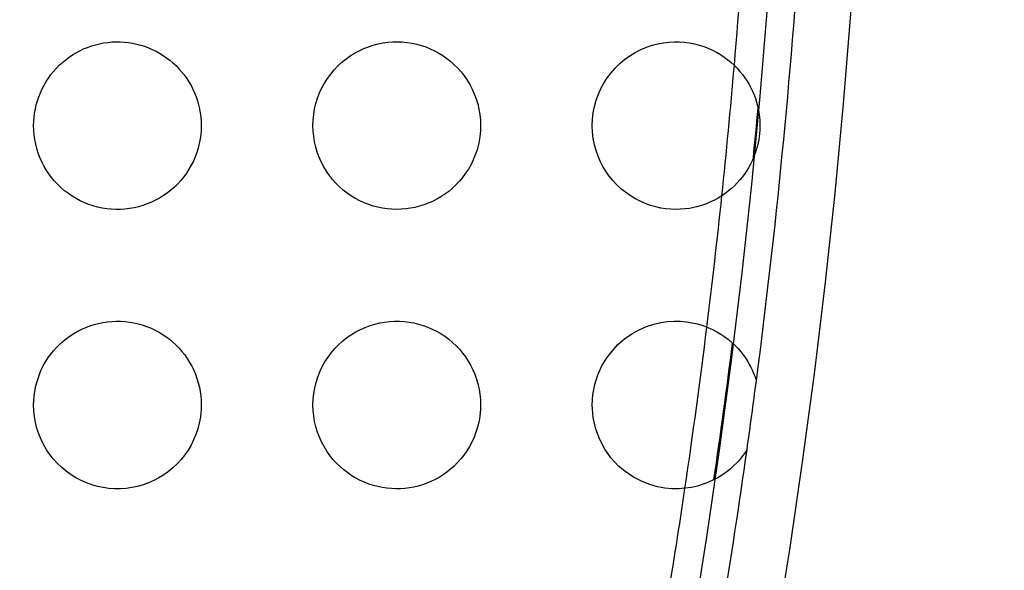
# Model space of a CAD drawing. Units: millimetres. Extents: x -147 to 147, y -205 to 205.
# Drawn here: x 112 to 129, y -37 to -27 of the extents above; entities that cross this region are included whole.
import ezdxf

# ---------------------------------------------------------------- set-up
doc = ezdxf.new("R2010")
doc.units = ezdxf.units.MM
doc.layers.add('MAIN-1', color=7, linetype='Continuous')
doc.layers.add('MAIN-2', color=7, linetype='Continuous')

msp = doc.modelspace()

# ---------------------------------------------------------------- linework, layer by layer
at = {"layer": 'MAIN-1'}
for p, q in [((112.51, -27.695), (112.576, -27.66)), ((112.576, -27.66), (112.644, -27.628)), ((112.644, -27.628), (112.713, -27.599)), ((112.713, -27.599), (112.784, -27.574)), ((112.784, -27.574), (112.856, -27.553)), ((112.856, -27.553), (112.928, -27.535)), ((112.928, -27.535), (113.002, -27.521)), ((113.002, -27.521), (113.076, -27.51)), ((113.076, -27.51), (113.15, -27.503)), ((113.15, -27.503), (113.225, -27.5)), ((113.225, -27.5), (113.299, -27.501)), ((113.299, -27.501), (113.374, -27.505)), ((113.374, -27.505), (113.448, -27.513)), ((113.448, -27.513), (113.521, -27.525)), ((113.521, -27.525), (113.594, -27.54)), ((113.594, -27.54), (113.666, -27.559)), ((113.666, -27.559), (113.736, -27.581)), ((113.736, -27.581), (113.806, -27.607)), ((113.806, -27.607), (113.874, -27.636)), ((113.874, -27.636), (113.94, -27.668)), ((113.94, -27.668), (114.005, -27.704)), ((117.495, -27.704), (117.576, -27.66)), ((117.576, -27.66), (117.66, -27.621)), ((117.66, -27.621), (117.744, -27.588)), ((117.744, -27.588), (117.83, -27.56)), ((117.83, -27.56), (117.917, -27.538)), ((117.917, -27.538), (118.004, -27.52)), ((118.004, -27.52), (118.091, -27.508)), ((118.091, -27.508), (118.178, -27.502)), ((118.178, -27.502), (118.265, -27.5)), ((118.265, -27.5), (118.352, -27.503)), ((118.352, -27.503), (118.438, -27.512)), ((118.438, -27.512), (118.523, -27.525)), ((118.523, -27.525), (118.607, -27.543)), ((118.607, -27.543), (118.689, -27.566)), ((118.689, -27.566), (118.77, -27.593)), ((118.77, -27.593), (118.849, -27.625)), ((118.849, -27.625), (118.927, -27.661)), ((118.927, -27.661), (119.002, -27.702)), ((122.517, -27.691), (122.62, -27.639)), ((122.62, -27.639), (122.722, -27.596)), ((122.722, -27.596), (122.824, -27.562)), ((122.824, -27.562), (122.925, -27.536)), ((122.925, -27.536), (123.024, -27.517)), ((123.024, -27.517), (123.121, -27.506)), ((123.121, -27.506), (123.217, -27.5)), ((123.217, -27.5), (123.31, -27.501)), ((123.31, -27.501), (123.402, -27.508)), ((123.402, -27.508), (123.491, -27.52)), ((123.491, -27.52), (123.579, -27.536)), ((123.579, -27.536), (123.663, -27.558)), ((123.663, -27.558), (123.746, -27.584)), ((123.746, -27.584), (123.826, -27.615)), ((123.826, -27.615), (123.903, -27.649)), ((123.903, -27.649), (123.976, -27.688)), ((112.265, -27.869), (112.323, -27.821)), ((112.323, -27.821), (112.383, -27.776)), ((112.383, -27.776), (112.446, -27.734)), ((112.446, -27.734), (112.51, -27.695)), ((114.005, -27.704), (114.068, -27.743)), ((114.068, -27.743), (114.129, -27.785)), ((114.129, -27.785), (114.188, -27.829)), ((114.188, -27.829), (114.244, -27.877)), ((117.266, -27.867), (117.34, -27.808)), ((117.34, -27.808), (117.416, -27.753)), ((117.416, -27.753), (117.495, -27.704)), ((119.002, -27.702), (119.076, -27.748)), ((119.076, -27.748), (119.146, -27.797)), ((119.146, -27.797), (119.215, -27.851)), ((122.24, -27.891), (122.327, -27.818)), ((122.327, -27.818), (122.42, -27.751)), ((122.42, -27.751), (122.517, -27.691)), ((123.976, -27.688), (124.046, -27.729)), ((124.046, -27.729), (124.113, -27.773)), ((124.113, -27.773), (124.176, -27.82)), ((124.176, -27.82), (124.236, -27.869)), ((112.106, -28.029), (112.156, -27.973)), ((112.156, -27.973), (112.209, -27.92)), ((112.209, -27.92), (112.265, -27.869)), ((114.244, -27.877), (114.299, -27.927)), ((114.299, -27.927), (114.35, -27.981)), ((114.35, -27.981), (114.399, -28.036)), ((117.068, -28.077), (117.13, -28.002)), ((117.13, -28.002), (117.196, -27.932)), ((117.196, -27.932), (117.266, -27.867)), ((119.215, -27.851), (119.28, -27.91)), ((119.28, -27.91), (119.343, -27.972)), ((119.343, -27.972), (119.402, -28.039)), ((122.085, -28.055), (122.159, -27.97)), ((122.159, -27.97), (122.24, -27.891)), ((124.236, -27.869), (124.292, -27.921)), ((124.292, -27.921), (124.344, -27.974)), ((124.344, -27.974), (124.393, -28.029)), ((111.974, -28.212), (112.015, -28.149)), ((112.015, -28.149), (112.059, -28.088)), ((112.059, -28.088), (112.106, -28.029)), ((114.399, -28.036), (114.446, -28.094)), ((114.446, -28.094), (114.489, -28.155)), ((114.489, -28.155), (114.53, -28.217)), ((116.958, -28.238), (117.01, -28.155)), ((117.01, -28.155), (117.068, -28.077)), ((119.402, -28.039), (119.457, -28.11)), ((119.457, -28.11), (119.509, -28.184)), ((119.509, -28.184), (119.556, -28.263)), ((121.957, -28.24), (122.017, -28.145)), ((122.017, -28.145), (122.085, -28.055)), ((124.393, -28.029), (124.439, -28.085)), ((124.439, -28.085), (124.481, -28.143)), ((124.481, -28.143), (124.52, -28.202)), ((111.87, -28.413), (111.901, -28.344)), ((111.901, -28.344), (111.936, -28.277)), ((111.936, -28.277), (111.974, -28.212)), ((114.53, -28.217), (114.567, -28.282)), ((114.567, -28.282), (114.601, -28.348)), ((114.601, -28.348), (114.632, -28.416)), ((116.869, -28.415), (116.91, -28.325)), ((116.91, -28.325), (116.958, -28.238)), ((119.556, -28.263), (119.599, -28.345)), ((119.599, -28.345), (119.638, -28.43)), ((121.859, -28.439), (121.904, -28.338)), ((121.904, -28.338), (121.957, -28.24)), ((124.52, -28.202), (124.556, -28.262)), ((124.556, -28.262), (124.589, -28.324)), ((124.589, -28.324), (124.619, -28.386)), ((111.818, -28.554), (111.842, -28.483)), ((111.842, -28.483), (111.87, -28.413)), ((114.632, -28.416), (114.659, -28.485)), ((114.659, -28.485), (114.683, -28.556)), ((116.803, -28.603), (116.833, -28.508)), ((116.833, -28.508), (116.869, -28.415)), ((119.638, -28.43), (119.671, -28.519)), ((119.671, -28.519), (119.699, -28.611)), ((121.79, -28.655), (121.821, -28.545)), ((121.821, -28.545), (121.859, -28.439)), ((124.619, -28.386), (124.645, -28.45)), ((124.645, -28.45), (124.669, -28.514)), ((124.669, -28.514), (124.69, -28.578)), ((111.767, -28.775), (111.78, -28.7)), ((111.78, -28.7), (111.797, -28.627)), ((111.797, -28.627), (111.818, -28.554)), ((114.683, -28.556), (114.703, -28.629)), ((114.703, -28.629), (114.72, -28.702)), ((114.72, -28.702), (114.733, -28.776)), ((116.763, -28.8), (116.78, -28.701)), ((116.78, -28.701), (116.803, -28.603)), ((119.699, -28.611), (119.721, -28.706)), ((119.721, -28.706), (119.737, -28.803)), ((121.768, -28.769), (121.79, -28.655)), ((124.69, -28.578), (124.708, -28.648)), ((124.708, -28.648), (124.724, -28.725)), ((124.724, -28.725), (124.738, -28.808)), ((111.752, -28.925), (111.758, -28.85)), ((111.758, -28.85), (111.767, -28.775)), ((114.733, -28.776), (114.742, -28.85)), ((114.742, -28.85), (114.748, -28.925)), ((116.75, -29), (116.753, -28.9)), ((116.753, -28.9), (116.763, -28.8)), ((119.737, -28.803), (119.747, -28.901)), ((119.747, -28.901), (119.75, -29)), ((121.75, -29), (121.754, -28.885)), ((121.754, -28.885), (121.768, -28.769)), ((124.738, -28.808), (124.747, -28.899)), ((124.747, -28.899), (124.75, -29)), ((111.75, -29), (111.752, -28.925)), ((111.752, -29.083), (111.75, -29)), ((114.749, -29.066), (114.747, -29.088)), ((114.748, -28.925), (114.75, -29)), ((114.75, -29.022), (114.749, -29.044)), ((114.749, -29.044), (114.749, -29.066)), ((114.75, -29), (114.75, -29.022)), ((116.753, -29.097), (116.75, -29)), ((119.749, -29.063), (119.748, -29.085)), ((119.75, -29.021), (119.749, -29.042)), ((119.749, -29.042), (119.749, -29.063)), ((119.75, -29), (119.75, -29.021)), ((121.755, -29.117), (121.75, -29)), ((124.748, -29.08), (124.747, -29.101)), ((124.749, -29.06), (124.748, -29.08)), ((124.75, -29.02), (124.749, -29.04)), ((124.749, -29.04), (124.749, -29.06)), ((124.75, -29), (124.75, -29.02)), ((111.759, -29.166), (111.752, -29.083)), ((111.771, -29.249), (111.759, -29.166)), ((111.787, -29.331), (111.771, -29.249)), ((114.731, -29.238), (114.715, -29.32)), ((114.742, -29.155), (114.731, -29.238)), ((114.744, -29.133), (114.742, -29.155)), ((114.746, -29.111), (114.744, -29.133)), ((114.747, -29.088), (114.746, -29.111)), ((116.763, -29.193), (116.753, -29.097)), ((116.778, -29.289), (116.763, -29.193)), ((119.73, -29.245), (119.711, -29.34)), ((119.743, -29.148), (119.73, -29.245)), ((119.745, -29.127), (119.743, -29.148)), ((119.746, -29.106), (119.745, -29.127)), ((119.748, -29.085), (119.746, -29.106)), ((121.768, -29.231), (121.755, -29.117)), ((121.789, -29.341), (121.768, -29.231)), ((124.728, -29.256), (124.706, -29.361)), ((124.743, -29.142), (124.728, -29.256)), ((124.745, -29.121), (124.743, -29.142)), ((124.747, -29.101), (124.745, -29.121)), ((111.808, -29.412), (111.787, -29.331)), ((111.833, -29.492), (111.808, -29.412)), ((114.695, -29.401), (114.671, -29.481)), ((114.715, -29.32), (114.695, -29.401)), ((116.8, -29.383), (116.778, -29.289)), ((116.827, -29.475), (116.8, -29.383)), ((119.686, -29.432), (119.656, -29.523)), ((119.711, -29.34), (119.686, -29.432)), ((121.818, -29.445), (121.789, -29.341)), ((124.706, -29.361), (124.679, -29.455)), ((111.862, -29.57), (111.833, -29.492)), ((111.896, -29.646), (111.862, -29.57)), ((114.642, -29.559), (114.609, -29.635)), ((114.671, -29.481), (114.642, -29.559)), ((116.86, -29.565), (116.827, -29.475)), ((116.899, -29.651), (116.86, -29.565)), ((119.656, -29.523), (119.62, -29.611)), ((121.852, -29.544), (121.818, -29.445)), ((121.893, -29.639), (121.852, -29.544)), ((124.65, -29.539), (124.617, -29.617)), ((124.679, -29.455), (124.65, -29.539)), ((111.934, -29.72), (111.896, -29.646)), ((111.976, -29.792), (111.934, -29.72)), ((114.53, -29.782), (114.485, -29.852)), ((114.571, -29.71), (114.53, -29.782)), ((114.609, -29.635), (114.571, -29.71)), ((116.942, -29.735), (116.899, -29.651)), ((116.991, -29.815), (116.942, -29.735)), ((119.533, -29.777), (119.483, -29.854)), ((119.579, -29.696), (119.533, -29.777)), ((119.62, -29.611), (119.579, -29.696)), ((121.94, -29.73), (121.893, -29.639)), ((121.993, -29.818), (121.94, -29.73)), ((124.547, -29.754), (124.511, -29.813)), ((124.582, -29.689), (124.547, -29.754)), ((124.617, -29.617), (124.582, -29.689)), ((112.022, -29.862), (111.976, -29.792)), ((112.072, -29.929), (112.022, -29.862)), ((112.125, -29.993), (112.072, -29.929)), ((114.436, -29.918), (114.384, -29.982)), ((114.485, -29.852), (114.436, -29.918)), ((117.044, -29.891), (116.991, -29.815)), ((117.101, -29.964), (117.044, -29.891)), ((119.429, -29.927), (119.372, -29.996)), ((119.483, -29.854), (119.429, -29.927)), ((122.052, -29.902), (121.993, -29.818)), ((122.117, -29.983), (122.052, -29.902)), ((124.434, -29.921), (124.391, -29.973)), ((124.474, -29.867), (124.434, -29.921)), ((124.511, -29.813), (124.474, -29.867)), ((112.182, -30.053), (112.125, -29.993)), ((112.242, -30.111), (112.182, -30.053)), ((112.305, -30.165), (112.242, -30.111)), ((114.269, -30.101), (114.207, -30.155)), ((114.328, -30.043), (114.269, -30.101)), ((114.384, -29.982), (114.328, -30.043)), ((117.162, -30.032), (117.101, -29.964)), ((117.226, -30.096), (117.162, -30.032)), ((117.293, -30.155), (117.226, -30.096)), ((119.246, -30.121), (119.18, -30.177)), ((119.31, -30.061), (119.246, -30.121)), ((119.372, -29.996), (119.31, -30.061)), ((122.187, -30.058), (122.117, -29.983)), ((122.262, -30.129), (122.187, -30.058)), ((122.342, -30.194), (122.262, -30.129)), ((124.244, -30.123), (124.189, -30.17)), ((124.296, -30.075), (124.244, -30.123)), ((124.345, -30.025), (124.296, -30.075)), ((124.391, -29.973), (124.345, -30.025)), ((112.371, -30.216), (112.305, -30.165)), ((112.44, -30.262), (112.371, -30.216)), ((112.511, -30.305), (112.44, -30.262)), ((112.584, -30.344), (112.511, -30.305)), ((114.005, -30.296), (113.933, -30.335)), ((114.075, -30.253), (114.005, -30.296)), ((114.142, -30.206), (114.075, -30.253)), ((114.207, -30.155), (114.142, -30.206)), ((117.364, -30.21), (117.293, -30.155)), ((117.437, -30.26), (117.364, -30.21)), ((117.512, -30.306), (117.437, -30.26)), ((117.589, -30.347), (117.512, -30.306)), ((119.039, -30.276), (118.965, -30.319)), ((119.11, -30.229), (119.039, -30.276)), ((119.18, -30.177), (119.11, -30.229)), ((122.426, -30.253), (122.342, -30.194)), ((122.514, -30.307), (122.426, -30.253)), ((122.605, -30.354), (122.514, -30.307)), ((124.005, -30.296), (123.937, -30.333)), ((124.069, -30.257), (124.005, -30.296)), ((124.13, -30.214), (124.069, -30.257)), ((124.189, -30.17), (124.13, -30.214)), ((112.659, -30.379), (112.584, -30.344)), ((112.736, -30.409), (112.659, -30.379)), ((112.815, -30.435), (112.736, -30.409)), ((112.894, -30.457), (112.815, -30.435)), ((112.975, -30.475), (112.894, -30.457)), ((113.057, -30.487), (112.975, -30.475)), ((113.139, -30.496), (113.057, -30.487)), ((113.467, -30.484), (113.385, -30.494)), ((113.548, -30.47), (113.467, -30.484)), ((113.627, -30.452), (113.548, -30.47)), ((113.706, -30.429), (113.627, -30.452)), ((113.784, -30.402), (113.706, -30.429)), ((113.859, -30.371), (113.784, -30.402)), ((113.933, -30.335), (113.859, -30.371)), ((117.668, -30.383), (117.589, -30.347)), ((117.748, -30.414), (117.668, -30.383)), ((117.83, -30.44), (117.748, -30.414)), ((117.912, -30.461), (117.83, -30.44)), ((117.995, -30.478), (117.912, -30.461)), ((118.078, -30.49), (117.995, -30.478)), ((118.161, -30.497), (118.078, -30.49)), ((118.493, -30.48), (118.411, -30.491)), ((118.574, -30.465), (118.493, -30.48)), ((118.655, -30.444), (118.574, -30.465)), ((118.735, -30.42), (118.655, -30.444)), ((118.813, -30.39), (118.735, -30.42)), ((118.89, -30.357), (118.813, -30.39)), ((118.965, -30.319), (118.89, -30.357)), ((122.699, -30.395), (122.605, -30.354)), ((122.793, -30.429), (122.699, -30.395)), ((122.885, -30.455), (122.793, -30.429)), ((122.976, -30.475), (122.885, -30.455)), ((123.065, -30.489), (122.976, -30.475)), ((123.153, -30.497), (123.065, -30.489)), ((123.487, -30.481), (123.406, -30.492)), ((123.567, -30.466), (123.487, -30.481)), ((123.645, -30.447), (123.567, -30.466)), ((123.721, -30.424), (123.645, -30.447)), ((123.795, -30.398), (123.721, -30.424)), ((123.867, -30.367), (123.795, -30.398)), ((123.937, -30.333), (123.867, -30.367)), ((113.221, -30.5), (113.139, -30.496)), ((113.303, -30.499), (113.221, -30.5)), ((113.385, -30.494), (113.303, -30.499)), ((118.245, -30.5), (118.161, -30.497)), ((118.328, -30.498), (118.245, -30.5)), ((118.411, -30.491), (118.328, -30.498)), ((123.239, -30.5), (123.153, -30.497)), ((123.324, -30.498), (123.239, -30.5)), ((123.406, -30.492), (123.324, -30.498)), ((112.683, -32.611), (112.758, -32.583)), ((112.758, -32.583), (112.834, -32.559)), ((112.834, -32.559), (112.912, -32.539)), ((112.912, -32.539), (112.99, -32.523)), ((112.99, -32.523), (113.069, -32.511)), ((113.069, -32.511), (113.148, -32.503)), ((113.148, -32.503), (113.227, -32.5)), ((113.227, -32.5), (113.307, -32.501)), ((113.307, -32.501), (113.386, -32.506)), ((113.386, -32.506), (113.464, -32.515)), ((113.464, -32.515), (113.542, -32.529)), ((113.542, -32.529), (113.619, -32.546)), ((113.619, -32.546), (113.695, -32.568)), ((113.695, -32.568), (113.77, -32.593)), ((113.77, -32.593), (113.843, -32.622)), ((117.685, -32.611), (117.771, -32.579)), ((117.771, -32.579), (117.858, -32.552)), ((117.858, -32.552), (117.945, -32.531)), ((117.945, -32.531), (118.033, -32.516)), ((118.033, -32.516), (118.121, -32.506)), ((118.121, -32.506), (118.209, -32.501)), ((118.209, -32.501), (118.297, -32.501)), ((118.297, -32.501), (118.384, -32.506)), ((118.384, -32.506), (118.47, -32.516)), ((118.47, -32.516), (118.555, -32.531)), ((118.555, -32.531), (118.64, -32.551)), ((118.64, -32.551), (118.723, -32.576)), ((118.723, -32.576), (118.804, -32.606)), ((118.804, -32.606), (118.883, -32.64)), ((122.591, -32.653), (122.723, -32.596)), ((122.723, -32.596), (122.852, -32.554)), ((122.852, -32.554), (122.977, -32.525)), ((122.977, -32.525), (123.098, -32.508)), ((123.098, -32.508), (123.215, -32.5)), ((123.215, -32.5), (123.327, -32.502)), ((123.327, -32.502), (123.434, -32.511)), ((123.434, -32.511), (123.537, -32.528)), ((123.537, -32.528), (123.634, -32.55)), ((123.634, -32.55), (123.727, -32.578)), ((123.727, -32.578), (123.816, -32.611)), ((112.336, -32.811), (112.401, -32.763)), ((112.401, -32.763), (112.469, -32.72)), ((112.469, -32.72), (112.538, -32.68)), ((112.538, -32.68), (112.61, -32.644)), ((112.61, -32.644), (112.683, -32.611)), ((113.843, -32.622), (113.914, -32.655)), ((113.914, -32.655), (113.984, -32.692)), ((113.984, -32.692), (114.051, -32.732)), ((114.051, -32.732), (114.117, -32.776)), ((114.117, -32.776), (114.18, -32.823)), ((117.358, -32.794), (117.437, -32.74)), ((117.437, -32.74), (117.517, -32.691)), ((117.517, -32.691), (117.6, -32.648)), ((117.6, -32.648), (117.685, -32.611)), ((118.883, -32.64), (118.961, -32.679)), ((118.961, -32.679), (119.036, -32.723)), ((119.036, -32.723), (119.109, -32.771)), ((119.109, -32.771), (119.18, -32.823)), ((122.328, -32.817), (122.457, -32.727)), ((122.457, -32.727), (122.591, -32.653)), ((123.816, -32.611), (123.9, -32.648)), ((123.9, -32.648), (123.979, -32.689)), ((123.979, -32.689), (124.053, -32.733)), ((124.053, -32.733), (124.123, -32.781)), ((124.123, -32.781), (124.189, -32.83)), ((112.157, -32.973), (112.214, -32.916)), ((112.214, -32.916), (112.273, -32.861)), ((112.273, -32.861), (112.336, -32.811)), ((114.18, -32.823), (114.24, -32.873)), ((114.24, -32.873), (114.298, -32.927)), ((114.298, -32.927), (114.353, -32.983)), ((117.143, -32.988), (117.211, -32.918)), ((117.211, -32.918), (117.283, -32.853)), ((117.283, -32.853), (117.358, -32.794)), ((119.18, -32.823), (119.247, -32.879)), ((119.247, -32.879), (119.311, -32.939)), ((119.311, -32.939), (119.371, -33.003)), ((122.103, -33.034), (122.209, -32.92)), ((122.209, -32.92), (122.328, -32.817)), ((124.189, -32.83), (124.25, -32.882)), ((124.25, -32.882), (124.307, -32.936)), ((124.307, -32.936), (124.359, -32.991)), ((112.006, -33.162), (112.053, -33.096)), ((112.053, -33.096), (112.103, -33.033)), ((112.103, -33.033), (112.157, -32.973)), ((114.353, -32.983), (114.405, -33.043)), ((114.405, -33.043), (114.454, -33.105)), ((114.454, -33.105), (114.499, -33.17)), ((117.019, -33.143), (117.079, -33.063)), ((117.079, -33.063), (117.143, -32.988)), ((119.371, -33.003), (119.427, -33.07)), ((119.427, -33.07), (119.479, -33.14)), ((122.008, -33.159), (122.103, -33.034)), ((124.359, -32.991), (124.408, -33.047)), ((124.408, -33.047), (124.452, -33.103)), ((124.452, -33.103), (124.492, -33.159)), ((111.887, -33.373), (111.923, -33.301)), ((111.923, -33.301), (111.963, -33.23)), ((111.963, -33.23), (112.006, -33.162)), ((114.499, -33.17), (114.541, -33.237)), ((114.541, -33.237), (114.58, -33.306)), ((114.58, -33.306), (114.615, -33.378)), ((116.916, -33.314), (116.965, -33.226)), ((116.965, -33.226), (117.019, -33.143)), ((119.479, -33.14), (119.527, -33.213)), ((119.527, -33.213), (119.571, -33.289)), ((119.571, -33.289), (119.61, -33.368)), ((121.851, -33.459), (121.923, -33.3)), ((121.923, -33.3), (122.008, -33.159)), ((124.492, -33.159), (124.528, -33.214)), ((124.528, -33.214), (124.56, -33.269)), ((124.56, -33.269), (124.588, -33.322)), ((111.828, -33.523), (111.856, -33.447)), ((111.856, -33.447), (111.887, -33.373)), ((114.615, -33.378), (114.646, -33.451)), ((114.646, -33.451), (114.673, -33.526)), ((116.836, -33.5), (116.873, -33.406)), ((116.873, -33.406), (116.916, -33.314)), ((119.61, -33.368), (119.646, -33.45)), ((119.646, -33.45), (119.676, -33.536)), ((121.796, -33.632), (121.851, -33.459)), ((124.588, -33.322), (124.612, -33.372)), ((124.612, -33.372), (124.632, -33.418)), ((124.632, -33.418), (124.649, -33.46)), ((124.649, -33.46), (124.663, -33.497)), ((111.785, -33.679), (111.804, -33.6)), ((111.804, -33.6), (111.828, -33.523)), ((114.673, -33.526), (114.696, -33.603)), ((114.696, -33.603), (114.716, -33.681)), ((116.781, -33.696), (116.805, -33.597)), ((116.805, -33.597), (116.836, -33.5)), ((119.676, -33.536), (119.702, -33.624)), ((119.702, -33.624), (119.723, -33.715)), ((121.762, -33.815), (121.796, -33.632)), ((124.663, -33.497), (124.673, -33.527)), ((124.673, -33.527), (124.681, -33.55)), ((124.681, -33.55), (124.685, -33.564)), ((124.685, -33.564), (124.687, -33.569)), ((111.752, -33.919), (111.759, -33.839)), ((111.759, -33.839), (111.77, -33.759)), ((111.77, -33.759), (111.785, -33.679)), ((114.716, -33.681), (114.731, -33.76)), ((114.731, -33.76), (114.741, -33.839)), ((114.741, -33.839), (114.748, -33.92)), ((116.753, -33.898), (116.764, -33.797)), ((116.764, -33.797), (116.781, -33.696)), ((119.723, -33.715), (119.738, -33.809)), ((119.738, -33.809), (119.747, -33.904)), ((121.75, -34), (121.762, -33.815)), ((111.75, -34), (111.752, -33.919)), ((111.754, -34.106), (111.75, -34)), ((114.748, -33.92), (114.75, -34)), ((114.75, -34), (114.75, -34.031)), ((116.75, -34), (116.753, -33.898)), ((116.753, -34.099), (116.75, -34)), ((119.747, -33.904), (119.75, -34)), ((119.75, -34), (119.75, -34.03)), ((121.767, -34.226), (121.75, -34)), ((111.765, -34.211), (111.754, -34.106)), ((114.738, -34.188), (114.734, -34.219)), ((114.742, -34.157), (114.738, -34.188)), ((114.745, -34.126), (114.742, -34.157)), ((114.747, -34.094), (114.745, -34.126)), ((114.749, -34.063), (114.747, -34.094)), ((114.75, -34.031), (114.749, -34.063)), ((116.763, -34.198), (116.753, -34.099)), ((119.739, -34.18), (119.735, -34.21)), ((119.742, -34.15), (119.739, -34.18)), ((119.745, -34.12), (119.742, -34.15)), ((119.747, -34.09), (119.745, -34.12)), ((119.749, -34.06), (119.747, -34.09)), ((119.75, -34.03), (119.749, -34.06)), ((111.783, -34.315), (111.765, -34.211)), ((111.809, -34.418), (111.783, -34.315)), ((114.715, -34.324), (114.688, -34.426)), ((114.734, -34.219), (114.715, -34.324)), ((116.779, -34.295), (116.763, -34.198)), ((116.802, -34.39), (116.779, -34.295)), ((119.719, -34.305), (119.696, -34.398)), ((119.735, -34.21), (119.719, -34.305)), ((121.814, -34.433), (121.767, -34.226)), ((111.842, -34.518), (111.809, -34.418)), ((111.882, -34.615), (111.842, -34.518)), ((114.655, -34.526), (114.614, -34.624)), ((114.688, -34.426), (114.655, -34.526)), ((116.83, -34.484), (116.802, -34.39)), ((116.864, -34.574), (116.83, -34.484)), ((119.668, -34.489), (119.634, -34.577)), ((119.696, -34.398), (119.668, -34.489)), ((121.883, -34.619), (121.814, -34.433)), ((111.929, -34.71), (111.882, -34.615)), ((111.982, -34.801), (111.929, -34.71)), ((114.567, -34.718), (114.513, -34.809)), ((114.614, -34.624), (114.567, -34.718)), ((116.903, -34.661), (116.864, -34.574)), ((116.948, -34.745), (116.903, -34.661)), ((119.596, -34.663), (119.552, -34.744)), ((119.634, -34.577), (119.596, -34.663)), ((121.975, -34.791), (121.883, -34.619)), ((112.041, -34.888), (111.982, -34.801)), ((112.106, -34.971), (112.041, -34.888)), ((114.454, -34.895), (114.389, -34.977)), ((114.513, -34.809), (114.454, -34.895)), ((116.997, -34.825), (116.948, -34.745)), ((117.051, -34.901), (116.997, -34.825)), ((119.453, -34.896), (119.398, -34.966)), ((119.505, -34.822), (119.453, -34.896)), ((119.552, -34.744), (119.505, -34.822)), ((122.089, -34.95), (121.975, -34.791)), ((124.473, -34.868), (124.447, -34.904)), ((124.493, -34.839), (124.473, -34.868)), ((124.508, -34.817), (124.493, -34.839)), ((124.517, -34.804), (124.508, -34.817)), ((124.519, -34.799), (124.517, -34.804)), ((112.177, -35.048), (112.106, -34.971)), ((112.253, -35.12), (112.177, -35.048)), ((114.318, -35.053), (114.243, -35.125)), ((114.389, -34.977), (114.318, -35.053)), ((117.108, -34.973), (117.051, -34.901)), ((117.169, -35.04), (117.108, -34.973)), ((117.234, -35.103), (117.169, -35.04)), ((119.339, -35.031), (119.278, -35.093)), ((119.398, -34.966), (119.339, -35.031)), ((122.221, -35.092), (122.089, -34.95)), ((124.331, -35.039), (124.28, -35.09)), ((124.376, -34.991), (124.331, -35.039)), ((124.415, -34.945), (124.376, -34.991)), ((124.447, -34.904), (124.415, -34.945)), ((112.333, -35.187), (112.253, -35.12)), ((112.419, -35.248), (112.333, -35.187)), ((112.507, -35.303), (112.419, -35.248)), ((114.163, -35.19), (114.078, -35.251)), ((114.243, -35.125), (114.163, -35.19)), ((117.301, -35.162), (117.234, -35.103)), ((117.371, -35.216), (117.301, -35.162)), ((117.444, -35.265), (117.371, -35.216)), ((119.147, -35.202), (119.078, -35.251)), ((119.214, -35.15), (119.147, -35.202)), ((119.278, -35.093), (119.214, -35.15)), ((122.36, -35.208), (122.221, -35.092)), ((122.502, -35.3), (122.36, -35.208)), ((124.085, -35.246), (124.006, -35.295)), ((124.157, -35.195), (124.085, -35.246)), ((124.222, -35.142), (124.157, -35.195)), ((124.28, -35.09), (124.222, -35.142)), ((112.6, -35.352), (112.507, -35.303)), ((112.695, -35.394), (112.6, -35.352)), ((112.793, -35.429), (112.695, -35.394)), ((113.805, -35.394), (113.708, -35.428)), ((113.899, -35.352), (113.805, -35.394)), ((113.99, -35.305), (113.899, -35.352)), ((114.078, -35.251), (113.99, -35.305)), ((117.518, -35.309), (117.444, -35.265)), ((117.595, -35.349), (117.518, -35.309)), ((117.672, -35.384), (117.595, -35.349)), ((117.751, -35.415), (117.672, -35.384)), ((117.831, -35.44), (117.751, -35.415)), ((118.786, -35.401), (118.71, -35.428)), ((118.862, -35.37), (118.786, -35.401)), ((118.935, -35.334), (118.862, -35.37)), ((119.008, -35.295), (118.935, -35.334)), ((119.078, -35.251), (119.008, -35.295)), ((122.642, -35.371), (122.502, -35.3)), ((122.78, -35.424), (122.642, -35.371)), ((122.915, -35.462), (122.78, -35.424)), ((123.735, -35.42), (123.633, -35.45)), ((123.831, -35.383), (123.735, -35.42)), ((123.921, -35.341), (123.831, -35.383)), ((124.006, -35.295), (123.921, -35.341)), ((112.893, -35.457), (112.793, -35.429)), ((112.994, -35.478), (112.893, -35.457)), ((113.097, -35.492), (112.994, -35.478)), ((113.2, -35.499), (113.097, -35.492)), ((113.303, -35.499), (113.2, -35.499)), ((113.406, -35.492), (113.303, -35.499)), ((113.508, -35.478), (113.406, -35.492)), ((113.609, -35.457), (113.508, -35.478)), ((113.708, -35.428), (113.609, -35.457)), ((117.911, -35.461), (117.831, -35.44)), ((117.992, -35.478), (117.911, -35.461)), ((118.073, -35.489), (117.992, -35.478)), ((118.154, -35.497), (118.073, -35.489)), ((118.235, -35.5), (118.154, -35.497)), ((118.315, -35.499), (118.235, -35.5)), ((118.395, -35.493), (118.315, -35.499)), ((118.475, -35.483), (118.395, -35.493)), ((118.554, -35.469), (118.475, -35.483)), ((118.632, -35.45), (118.554, -35.469)), ((118.71, -35.428), (118.632, -35.45)), ((123.046, -35.486), (122.915, -35.462)), ((123.173, -35.498), (123.046, -35.486)), ((123.295, -35.499), (123.173, -35.498)), ((123.413, -35.491), (123.295, -35.499)), ((123.526, -35.474), (123.413, -35.491)), ((123.633, -35.45), (123.526, -35.474))]:
    msp.add_line(p, q, dxfattribs=at)
for radius, start, end in [(126.75, 180.00002, 0), (139.625, 306.41011, 0), (146.75, 307.82761, 0), (125.75, 352.54364, 0), (124.75, 354.01569, 355.09267), (125.241, 354.34955, 354.75881), (124.75, 351.59179, 352.92976), (125.241, 351.69607, 352.82548), (125.75, 351.9779, 352.54364), (125.75, 350.6208, 351.9779)]:
    msp.add_arc((0, -17.25), radius, start, end, dxfattribs=at)
at = {"layer": 'MAIN-2'}
for p, q in [((111.75, -29), (111.75, -29)), ((114.75, -29), (114.75, -29)), ((116.75, -29), (116.75, -29)), ((119.75, -29), (119.75, -29)), ((121.75, -29), (121.75, -29)), ((124.75, -29), (124.75, -29)), ((111.75, -34), (111.75, -34)), ((114.75, -34), (114.75, -34)), ((116.75, -34), (116.75, -34)), ((119.75, -34), (119.75, -34)), ((121.75, -34), (121.75, -34))]:
    msp.add_line(p, q, dxfattribs=at)
for radius, start, end in [(141.75, 180.00002, 0), (125.25, 270.00002, 0), (146.749, 307.82795, 359.9996), (139.625, 270.00002, 359.78314), (124.75, 355.09267, 356.53229), (124.75, 352.92976, 354.01569), (124.75, 350.65437, 351.59179)]:
    msp.add_arc((0, -17.25), radius, start, end, dxfattribs=at)

doc.saveas('drawing.dxf')
